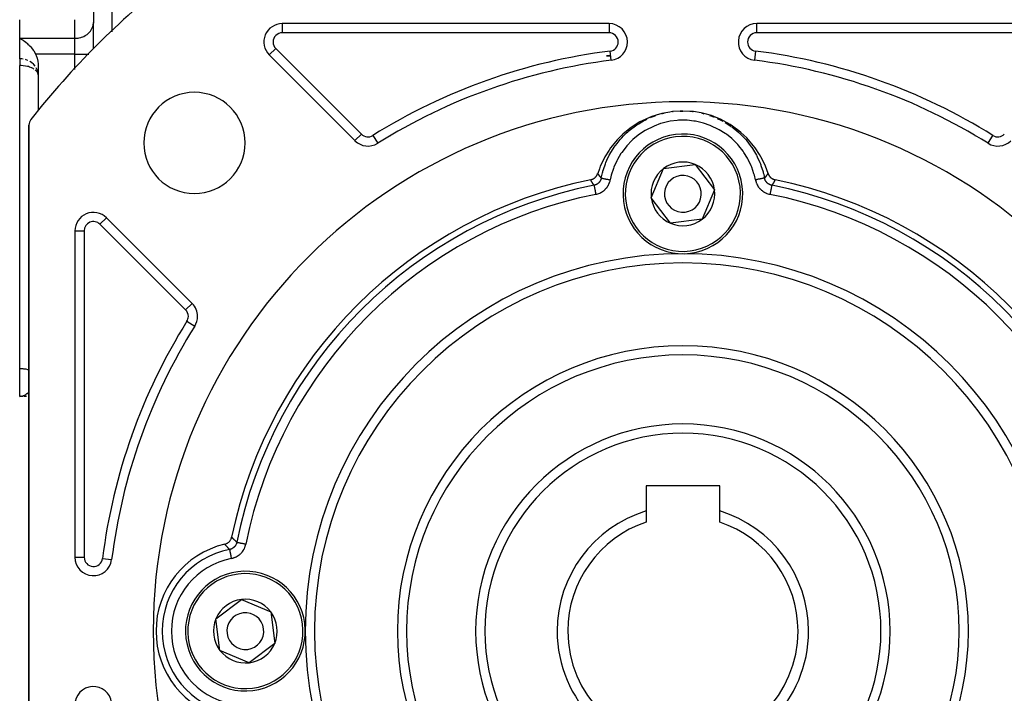
# Model space of a CAD drawing. Units: millimetres. Extents: x 24 to 994, y -476 to 273.
# Drawn here: x 24 to 131, y -144 to -71 of the extents above; entities that cross this region are included whole.
import ezdxf

# ---------------------------------------------------------------- set-up
doc = ezdxf.new("R2010")
doc.units = ezdxf.units.MM
doc.linetypes.add('DASHED', pattern=[9.652, 8.128, -1.524])
doc.layers.add('nevidi', color=4, linetype='DASHED')

msp = doc.modelspace()

# ---------------------------------------------------------------- linework, layer by layer
at = {"color": 2}
for p, q in [((32, -68.85), (32, -70.87)), ((32, -68.93), (32, -70.95)), ((24, -72.6), (24, -70.58)), ((32, -73.76), (32, -70.87)), ((32, -73.76), (32, -70.87)), ((32, -70.95), (32, -70.87)), ((87.98, -71), (52.51, -71)), ((87.98, -71), (87.98, -71)), ((104.02, -71), (104.02, -71)), ((139.49, -71), (104.02, -71)), ((24, -74.83), (24, -72.6)), ((89.98, -73), (89.98, -73)), ((51.09, -74.41), (60.4, -83.72)), ((88.17, -74.5), (87.72, -74.5)), ((87.72, -74.5), (88.17, -74.5)), ((24, -74.83), (24, -75.56)), ((24, -108.5), (24, -75.56)), ((26, -75.48), (26, -80.43)), ((88.23, -74.98), (88.23, -74.98)), ((103.77, -74.98), (103.77, -74.98)), ((26, -76.56), (26, -76.48)), ((26, -76.56), (26, -76.52)), ((95.69, -80.51), (96, -80.5)), ((96.77, -80.53), (97.06, -80.56)), ((25, -191.96), (25, -82.04)), ((25, -82.04), (25, -191.96)), ((25, -82.04), (25, -191.96)), ((60.67, -83.94), (60.67, -83.94)), ((60.67, -83.94), (60.67, -83.94)), ((62.87, -84), (62.87, -84)), ((129.13, -84), (129.13, -84)), ((93.91, -86.74), (97.34, -86.31)), ((97.34, -86.31), (99.44, -89.07)), ((92.56, -89.93), (93.91, -86.74)), ((99.44, -89.07), (98.09, -92.26)), ((94.66, -92.69), (92.56, -89.93)), ((42.72, -101.4), (33.41, -92.09)), ((98.09, -92.26), (94.66, -92.69)), ((30, -93.51), (30, -128.98)), ((42.72, -101.4), (42.72, -101.4)), ((42.2, -102.41), (42.2, -102.41)), ((42.2, -102.41), (42.2, -102.41)), ((42.94, -101.67), (42.94, -101.67)), ((42.94, -101.67), (42.94, -101.67)), ((43, -103.87), (43, -103.87)), ((24, -111.5), (24, -108.5)), ((24.14, -111.49), (24, -111.5)), ((24.14, -111.49), (24, -111.5)), ((24.15, -111.49), (24, -111.5)), ((24.15, -111.49), (24, -111.5)), ((24.15, -111.49), (24, -111.5)), ((24.15, -111.49), (24, -111.5)), ((24.16, -111.49), (24, -111.5)), ((24.17, -111.49), (24, -111.5)), ((24.17, -111.5), (24, -111.5)), ((24.16, -111.5), (24, -111.5)), ((24.18, -111.5), (24, -111.5)), ((24.17, -111.5), (24, -111.5)), ((24.19, -111.5), (24, -111.5)), ((24.22, -111.5), (24, -111.5)), ((24.22, -111.5), (24, -111.5)), ((24.2, -111.5), (24, -111.5)), ((24.19, -111.5), (24, -111.5)), ((24.18, -111.5), (24, -111.5)), ((24.19, -111.5), (24.02, -111.5)), ((24.21, -111.5), (24.02, -111.5)), ((24.22, -111.5), (24.02, -111.5)), ((24.14, -111.49), (24.13, -111.49)), ((24.19, -111.5), (24.19, -111.5)), ((24.2, -111.5), (24.19, -111.5)), ((24.37, -111.5), (24.25, -111.5)), ((24.74, -111.5), (24.49, -111.5)), ((100, -121.2), (92, -121.2)), ((92, -121.2), (92, -123.94)), ((100, -123.94), (100, -121.2)), ((92, -123.94), (92, -125.16)), ((100, -125.16), (100, -123.94)), ((30, -128.98), (30, -128.98)), ((45.31, -135.66), (48.07, -133.56)), ((48.07, -133.56), (51.26, -134.91)), ((45.74, -139.09), (45.31, -135.66)), ((51.26, -134.91), (51.69, -138.34)), ((51.69, -138.34), (48.93, -140.44)), ((48.93, -140.44), (45.74, -139.09)), ((32, -143.04), (32, -143.03))]:
    msp.add_line(p, q, dxfattribs=at)
for points in [[(24, -72.6), (24.09, -72.65), (24.1, -72.65), (24.36, -72.81), (24.37, -72.81), (24.37, -72.81), (24.55, -72.94), (24.62, -72.99), (24.63, -73), (24.87, -73.21), (24.88, -73.21), (24.9, -73.23), (25.06, -73.39), (25.1, -73.44), (25.12, -73.45), (25.32, -73.68), (25.33, -73.7), (25.37, -73.75), (25.5, -73.94), (25.51, -73.94), (25.52, -73.96), (25.67, -74.21), (25.68, -74.23), (25.73, -74.33)], [(25.73, -74.33), (25.8, -74.48), (25.9, -74.77), (25.97, -75.07), (26, -75.38), (26, -75.48)], [(105.25, -87.29), (104.97, -86.5), (104.85, -86.24), (104.47, -85.47), (104.32, -85.22), (103.85, -84.51), (103.68, -84.28), (103.13, -83.62), (102.93, -83.41), (102.3, -82.83), (102.08, -82.65), (101.39, -82.14), (101.15, -81.98), (100.41, -81.56), (100.15, -81.43), (99.36, -81.1), (99.09, -81), (98.27, -80.77), (97.99, -80.71), (97.14, -80.57), (96.85, -80.54), (96, -80.5), (95.71, -80.5), (94.86, -80.57), (94.57, -80.61), (93.73, -80.77), (93.45, -80.84), (92.64, -81.1), (92.37, -81.2), (91.59, -81.56), (91.34, -81.69), (90.61, -82.14), (90.37, -82.3), (89.7, -82.83), (89.48, -83.02), (88.87, -83.62), (88.68, -83.84), (88.15, -84.51), (87.98, -84.74), (87.53, -85.47), (87.4, -85.72), (87.03, -86.5), (86.93, -86.77), (86.75, -87.29)], [(86, -87.97), (86.01, -87.96), (86.04, -87.96), (86.07, -87.95), (86.1, -87.94), (86.12, -87.93), (86.16, -87.92), (86.18, -87.91), (86.21, -87.9), (86.23, -87.89), (86.27, -87.87), (86.29, -87.86), (86.32, -87.84), (86.34, -87.82), (86.37, -87.8), (86.39, -87.79), (86.42, -87.77), (86.44, -87.75), (86.47, -87.73), (86.49, -87.71), (86.51, -87.68), (86.53, -87.66), (86.56, -87.64), (86.57, -87.62), (86.59, -87.59), (86.61, -87.57), (86.63, -87.54), (86.64, -87.52), (86.66, -87.49), (86.67, -87.46), (86.69, -87.43), (86.7, -87.41), (86.72, -87.38), (86.72, -87.36), (86.74, -87.32), (86.74, -87.3), (86.75, -87.29)], [(105.25, -87.29), (105.26, -87.3), (105.27, -87.33), (105.28, -87.36), (105.29, -87.39), (105.3, -87.41), (105.31, -87.44), (105.33, -87.46), (105.34, -87.49), (105.36, -87.52), (105.38, -87.55), (105.39, -87.57), (105.41, -87.6), (105.43, -87.62), (105.45, -87.65), (105.47, -87.66), (105.49, -87.69), (105.51, -87.71), (105.54, -87.73), (105.56, -87.75), (105.59, -87.77), (105.61, -87.79), (105.64, -87.81), (105.66, -87.82), (105.69, -87.84), (105.71, -87.86), (105.74, -87.87), (105.77, -87.88), (105.8, -87.9), (105.82, -87.91), (105.86, -87.92), (105.88, -87.93), (105.91, -87.94), (105.93, -87.95), (105.97, -87.96), (105.99, -87.96), (106, -87.97)], [(46.26, -127.56), (46.28, -127.56), (46.35, -127.54), (46.37, -127.53), (46.44, -127.5), (46.47, -127.49), (46.54, -127.45), (46.56, -127.44), (46.62, -127.39), (46.65, -127.38), (46.71, -127.33), (46.73, -127.31), (46.78, -127.25), (46.8, -127.23), (46.85, -127.16), (46.86, -127.14), (46.9, -127.07), (46.92, -127.05), (46.95, -126.98), (46.96, -126.96), (46.98, -126.88), (46.99, -126.86), (47.01, -126.8)]]:
    msp.add_lwpolyline(points, dxfattribs=at)
for centre, radius, start, end in [((96, -137), 90, 128.1388, 141.8612), ((52.51, -73), 2, 90, 225), ((87.98, -73), 2, 0, 90), ((104.02, -73), 2, 90, 262.8612), ((87.98, -73), 2, 277.1388, 360), ((96, -137), 62.5, 97.1388, 122.0085), ((96, -137), 62.5, 57.9915, 82.8612), ((72.66, -80.64), 3.5, 49.5241, 49.541), ((119.34, -80.64), 3.5, 130.438, 130.459), ((42.97, -83.97), 5.5, 0, 180), ((96, -137), 57.5, 0, 180), ((119.34, -80.64), 3.5, 1.3528, 1.3857), ((26, -82.04), 1, 141.8612, 180), ((96, -89.5), 6.5, 7.2096, 187.2096), ((42.97, -83.97), 5.5, 180, 0), ((61.81, -82.31), 2, 225, 302.0085), ((130.19, -82.31), 2, 237.9915, 315), ((96, -89.5), 3.46, 67.2096, 127.2096), ((96, -89.5), 3.46, 7.2096, 67.2096), ((96, -89.5), 3.46, 127.2096, 187.2096), ((96, -89.5), 2, 7.2096, 187.2096), ((96, -137), 50.04, 101.5324, 168.234), ((96, -89.5), 6.5, 187.2096, 7.2096), ((96, -137), 50.04, 11.5324, 78.4676), ((96, -89.5), 2, 187.2096, 7.2096), ((96, -89.5), 3.46, 307.2096, 7.2096), ((96, -89.5), 3.46, 187.2096, 247.2096), ((32, -93.51), 2, 45, 180), ((96, -89.5), 3.46, 247.2096, 307.2096), ((96, -137), 40, 0, 180), ((41.31, -102.81), 2, 0, 45), ((41.31, -102.81), 2, 327.9915, 0), ((96, -137), 62.5, 147.9915, 172.8612), ((96, -137), 30, 0, 180), ((96, -137), 22.5, 0, 180), ((96, -137), 13.65, 107.034, 180), ((96, -137), 13.65, 0, 72.966), ((96, -137), 12.5, 108.6629, 180), ((96, -137), 12.5, 0, 71.3371), ((48.5, -137), 9.7, 103.3541, 256.6459), ((32, -128.98), 2, 180, 352.8612), ((48.5, -137), 6.5, 97.2096, 277.2096), ((48.5, -137), 6.5, 277.2096, 97.2096), ((48.5, -137), 3.46, 97.2096, 157.2096), ((48.5, -137), 3.46, 37.2096, 97.2096), ((48.5, -137), 3.46, 157.2096, 217.2096), ((48.5, -137), 2, 97.2096, 277.2096), ((48.5, -137), 2, 277.2096, 97.2096), ((48.5, -137), 3.46, 337.2096, 37.2096), ((96, -137), 57.5, 180, 0), ((96, -137), 40, 180, 0), ((96, -137), 30, 180, 0), ((96, -137), 22.5, 180, 0), ((96, -137), 13.65, 180, 0), ((96, -137), 12.5, 180, 0), ((48.5, -137), 3.46, 277.2096, 337.2096), ((48.5, -137), 3.46, 217.2096, 277.2096), ((32, -145.02), 2, 7.1388, 180)]:
    msp.add_arc(centre, radius, start, end, dxfattribs=at)
at = {"layer": 'nevidi', "color": 7, "linetype": 'Continuous'}
for p, q in [((34, -49.21), (34, -71.88)), ((30, -72.6), (30, -70.58)), ((52.51, -71), (52.51, -71.01)), ((52.51, -71.01), (52.51, -72)), ((87.98, -71), (87.98, -72)), ((104.02, -72), (104.02, -71)), ((24, -72.6), (30, -72.6)), ((30, -74.33), (30, -72.6)), ((87.98, -72), (52.51, -72)), ((102.06, -72.58), (102.06, -72.58)), ((139.49, -72), (104.02, -72)), ((51.8, -73.71), (51.09, -74.41)), ((51.8, -73.71), (61.1, -83.01)), ((30, -74.33), (25.73, -74.33)), ((30, -75.98), (30, -74.33)), ((30, -74.33), (31.49, -74.33)), ((50.78, -74), (50.78, -74)), ((88.23, -74.98), (88.11, -73.99)), ((103.89, -73.99), (103.77, -74.98)), ((80.44, -76.5), (80.44, -76.5)), ((111.56, -76.5), (111.56, -76.5)), ((94.87, -80.57), (94.94, -80.56)), ((97.06, -80.56), (97.13, -80.57)), ((61.1, -83.01), (60.4, -83.72)), ((62.34, -83.15), (62.87, -84)), ((64.23, -83.21), (64.22, -83.22)), ((127.78, -83.22), (127.77, -83.21)), ((129.13, -84), (129.66, -83.15)), ((33.41, -92.09), (32.71, -92.8)), ((42.01, -102.1), (32.71, -92.8)), ((34, -92.79), (34, -92.79)), ((30, -93.51), (31, -93.51)), ((31, -93.51), (31, -128.98)), ((41.55, -100.23), (41.55, -100.23)), ((42.01, -102.1), (42.72, -101.4)), ((42.15, -103.34), (43, -103.87)), ((30, -128.98), (31, -128.98)), ((32.99, -129.11), (33.98, -129.23)), ((34, -129.1), (34, -129.11)), ((32, -143.04), (32, -143.03))]:
    msp.add_line(p, q, dxfattribs=at)
for points in [[(30, -72.6), (30.09, -72.6), (30.19, -72.59), (30.36, -72.57), (30.45, -72.55), (30.62, -72.51), (30.71, -72.49), (30.87, -72.43), (30.95, -72.39), (31.1, -72.31), (31.18, -72.26), (31.32, -72.17), (31.39, -72.12), (31.51, -72.01), (31.57, -71.94), (31.67, -71.82), (31.72, -71.75), (31.8, -71.62), (31.84, -71.55), (31.9, -71.4), (31.93, -71.33), (31.97, -71.18), (31.98, -71.1), (32, -70.95)], [(24.37, -74.86), (24.36, -74.86), (24.22, -74.84), (24.09, -74.83), (24.09, -74.83), (24, -74.83)], [(25.55, -75.94), (25.51, -75.91), (25.47, -75.89), (25.32, -75.81), (25.28, -75.8), (25.1, -75.73), (25.07, -75.72), (24.95, -75.68), (24.87, -75.66), (24.85, -75.66), (24.62, -75.61), (24.62, -75.61), (24.39, -75.58), (24.36, -75.58), (24.16, -75.57), (24.09, -75.57), (24, -75.56)], [(24.87, -75), (24.87, -75), (24.69, -74.94), (24.62, -74.92)], [(25.67, -75.61), (25.53, -75.45), (25.52, -75.44), (25.51, -75.42), (25.32, -75.26), (25.29, -75.24), (25.28, -75.23), (25.1, -75.12)], [(26, -76.48), (26, -76.47), (25.97, -76.25), (25.95, -76.2), (25.93, -76.11), (25.9, -76.03), (25.86, -75.94), (25.8, -75.81)], [(26, -76.52), (25.99, -76.47), (25.98, -76.41), (25.97, -76.38), (25.91, -76.26), (25.9, -76.25), (25.86, -76.2), (25.8, -76.13), (25.79, -76.12), (25.67, -76.01)], [(92.48, -81.21), (92.65, -81.14), (92.87, -81.06), (93.05, -81)], [(93.71, -80.8), (93.89, -80.75), (93.95, -80.74)], [(98.04, -80.73), (98.11, -80.75), (98.29, -80.8)], [(98.9, -80.98), (99.13, -81.06), (99.38, -81.16)], [(87.14, -87.79), (87.27, -87.22), (87.3, -87.09), (87.32, -87.04), (87.38, -86.84), (87.59, -86.25), (87.65, -86.09), (87.65, -86.08), (87.75, -85.84), (88.01, -85.31), (88.1, -85.15), (88.11, -85.13), (88.25, -84.9), (88.55, -84.43), (88.65, -84.27), (88.69, -84.23), (88.85, -84.02), (89.18, -83.61), (89.3, -83.48), (89.36, -83.41), (89.55, -83.21), (89.89, -82.88), (90.03, -82.75), (90.13, -82.67), (90.33, -82.5), (90.7, -82.22), (90.84, -82.12), (90.98, -82.03), (91.2, -81.88), (91.56, -81.67), (91.72, -81.58), (91.89, -81.49), (92.14, -81.37)], [(103.88, -87.98), (103.77, -87.48), (103.72, -87.32), (103.48, -86.61), (103.42, -86.45), (103.1, -85.77), (103.02, -85.63), (102.63, -84.99), (102.53, -84.86), (102.07, -84.27), (101.96, -84.14), (101.43, -83.61), (101.31, -83.5), (100.72, -83.03), (100.59, -82.94), (99.95, -82.54), (99.8, -82.46), (99.12, -82.13), (98.97, -82.07), (98.25, -81.82), (98.1, -81.78), (97.36, -81.62), (97.2, -81.59), (96.46, -81.51), (96.29, -81.51), (95.54, -81.51), (95.37, -81.52), (94.63, -81.62), (94.47, -81.65), (93.74, -81.82), (93.58, -81.87), (92.87, -82.13), (92.72, -82.2), (92.05, -82.54), (91.91, -82.62), (91.28, -83.03), (91.15, -83.13), (90.57, -83.61), (90.45, -83.72), (89.93, -84.27), (89.83, -84.39), (89.37, -84.99), (89.28, -85.13), (88.9, -85.78), (88.82, -85.92), (88.52, -86.61), (88.46, -86.76), (88.23, -87.48), (88.19, -87.64), (88.12, -87.98)], [(99.73, -81.31), (100.11, -81.49), (100.34, -81.61)], [(100.6, -81.76), (101.02, -82.03), (101.25, -82.18)], [(101.31, -82.22), (101.46, -82.33), (101.87, -82.67), (102.07, -82.85)], [(102.1, -82.87), (102.24, -83), (102.64, -83.41), (102.82, -83.61)], [(102.82, -83.61), (102.94, -83.75), (103.31, -84.23), (103.45, -84.43), (103.47, -84.45), (103.56, -84.58), (103.89, -85.13), (103.98, -85.31), (104.01, -85.37), (104.07, -85.47), (104.35, -86.09), (104.41, -86.24), (104.45, -86.34), (104.48, -86.41), (104.7, -87.09), (104.73, -87.23), (104.77, -87.35), (104.78, -87.4), (104.86, -87.79)], [(86.75, -87.29), (86.75, -87.29), (86.75, -87.3), (86.76, -87.31), (86.76, -87.31), (86.77, -87.32), (86.77, -87.33), (86.78, -87.34), (86.78, -87.34), (86.79, -87.35), (86.79, -87.35), (86.8, -87.36), (86.8, -87.37), (86.81, -87.38), (86.81, -87.38), (86.82, -87.39), (86.82, -87.4), (86.83, -87.41), (86.83, -87.41), (86.84, -87.42), (86.84, -87.42), (86.85, -87.44), (86.85, -87.44), (86.85, -87.44), (86.85, -87.44), (86.85, -87.44), (86.86, -87.45), (86.86, -87.45), (86.87, -87.46), (86.87, -87.47), (86.88, -87.48), (86.88, -87.48), (86.89, -87.49), (86.89, -87.5), (86.9, -87.51), (86.9, -87.51), (86.91, -87.52), (86.91, -87.52), (86.92, -87.53), (86.92, -87.54), (86.93, -87.55), (86.94, -87.55), (86.94, -87.56), (86.95, -87.57), (86.95, -87.58), (86.96, -87.58), (86.97, -87.59), (86.97, -87.59), (86.98, -87.6), (86.98, -87.61), (86.99, -87.62), (86.99, -87.62), (87, -87.63), (87, -87.63), (87.01, -87.64), (87.01, -87.64), (87.01, -87.65), (87.02, -87.66), (87.03, -87.66), (87.03, -87.67), (87.04, -87.68), (87.05, -87.69), (87.05, -87.69), (87.06, -87.7), (87.06, -87.7), (87.07, -87.71), (87.07, -87.72), (87.08, -87.73), (87.09, -87.73), (87.09, -87.74), (87.1, -87.74), (87.11, -87.75), (87.11, -87.76), (87.11, -87.76), (87.12, -87.77), (87.12, -87.77), (87.13, -87.78), (87.14, -87.78), (87.14, -87.79)], [(104.86, -87.79), (104.87, -87.78), (104.87, -87.78), (104.88, -87.77), (104.88, -87.76), (104.89, -87.75), (104.9, -87.75), (104.91, -87.74), (104.91, -87.74), (104.92, -87.73), (104.92, -87.73), (104.92, -87.72), (104.93, -87.71), (104.93, -87.71), (104.94, -87.7), (104.94, -87.7), (104.95, -87.69), (104.96, -87.68), (104.97, -87.67), (104.97, -87.67), (104.98, -87.66), (104.98, -87.66), (104.99, -87.64), (104.99, -87.64), (104.99, -87.64), (105, -87.63), (105, -87.63), (105.01, -87.62), (105.01, -87.61), (105.02, -87.6), (105.03, -87.6), (105.03, -87.59), (105.04, -87.59), (105.04, -87.59), (105.05, -87.58), (105.05, -87.57), (105.06, -87.56), (105.06, -87.56), (105.07, -87.55), (105.07, -87.54), (105.08, -87.53), (105.08, -87.53), (105.09, -87.52), (105.09, -87.52), (105.1, -87.51), (105.1, -87.5), (105.11, -87.49), (105.11, -87.49), (105.12, -87.48), (105.12, -87.47), (105.13, -87.46), (105.13, -87.46), (105.14, -87.45), (105.14, -87.45), (105.15, -87.44), (105.15, -87.44), (105.15, -87.44), (105.15, -87.44), (105.15, -87.43), (105.16, -87.42), (105.16, -87.42), (105.17, -87.41), (105.17, -87.4), (105.18, -87.39), (105.18, -87.39), (105.19, -87.38), (105.19, -87.38), (105.2, -87.36), (105.2, -87.36), (105.21, -87.35), (105.21, -87.35), (105.22, -87.34), (105.22, -87.33), (105.23, -87.32), (105.23, -87.32), (105.24, -87.31), (105.24, -87.3), (105.25, -87.29), (105.25, -87.29), (105.25, -87.29)], [(86.35, -88.57), (86.35, -88.57), (86.34, -88.56), (86.34, -88.55), (86.33, -88.55), (86.32, -88.53), (86.32, -88.53), (86.31, -88.52), (86.31, -88.51), (86.3, -88.5), (86.3, -88.5), (86.29, -88.48), (86.29, -88.48), (86.28, -88.47), (86.28, -88.46), (86.27, -88.45), (86.26, -88.45), (86.26, -88.43), (86.25, -88.43), (86.25, -88.42), (86.24, -88.41), (86.23, -88.4), (86.23, -88.4), (86.22, -88.38), (86.22, -88.38), (86.21, -88.37), (86.21, -88.36), (86.2, -88.35), (86.2, -88.34), (86.19, -88.33), (86.19, -88.33), (86.18, -88.31), (86.18, -88.31), (86.17, -88.3), (86.17, -88.29), (86.16, -88.28), (86.16, -88.28), (86.15, -88.26), (86.15, -88.26), (86.14, -88.25), (86.14, -88.24), (86.13, -88.23), (86.13, -88.23), (86.12, -88.21), (86.12, -88.21), (86.11, -88.2), (86.11, -88.19), (86.1, -88.18), (86.1, -88.18), (86.09, -88.16), (86.09, -88.16), (86.08, -88.15), (86.08, -88.14), (86.08, -88.13), (86.07, -88.12), (86.07, -88.11), (86.06, -88.11), (86.06, -88.09), (86.06, -88.09), (86.05, -88.08), (86.05, -88.07), (86.04, -88.06), (86.04, -88.06), (86.03, -88.04), (86.03, -88.04), (86.02, -88.02), (86.02, -88.02), (86.01, -88.01), (86.01, -88), (86.01, -87.99), (86, -87.99), (86, -87.97), (86, -87.97), (86, -87.97)], [(87.14, -87.79), (87.13, -87.8), (87.13, -87.83), (87.12, -87.84), (87.12, -87.84), (87.12, -87.86), (87.11, -87.89), (87.11, -87.9), (87.11, -87.9), (87.1, -87.93), (87.09, -87.94), (87.09, -87.95), (87.08, -87.96), (87.07, -87.99), (87.07, -88), (87.06, -88.01), (87.06, -88.02), (87.05, -88.05), (87.04, -88.05), (87.04, -88.06), (87.03, -88.08), (87.01, -88.1), (87.01, -88.11), (87.01, -88.11), (86.99, -88.14), (86.98, -88.15), (86.98, -88.16), (86.98, -88.17), (86.95, -88.2), (86.95, -88.2), (86.94, -88.21), (86.93, -88.22), (86.91, -88.25), (86.91, -88.25), (86.9, -88.26), (86.89, -88.27), (86.87, -88.29), (86.86, -88.3), (86.86, -88.3), (86.84, -88.32), (86.83, -88.33), (86.82, -88.34), (86.81, -88.35), (86.79, -88.37), (86.78, -88.37), (86.78, -88.38), (86.75, -88.39), (86.74, -88.41), (86.73, -88.41), (86.73, -88.41), (86.7, -88.43), (86.69, -88.44), (86.68, -88.44), (86.67, -88.45), (86.64, -88.47), (86.64, -88.47), (86.63, -88.47), (86.61, -88.48), (86.58, -88.5), (86.58, -88.5), (86.58, -88.5), (86.55, -88.51), (86.53, -88.52), (86.52, -88.52), (86.52, -88.52), (86.49, -88.53), (86.48, -88.54), (86.47, -88.54), (86.45, -88.55), (86.43, -88.55), (86.42, -88.56), (86.41, -88.56), (86.39, -88.56), (86.37, -88.57), (86.36, -88.57), (86.35, -88.57)], [(86.35, -88.57), (86.35, -88.58), (86.35, -88.58), (86.35, -88.58), (86.36, -88.6), (86.36, -88.61), (86.36, -88.61), (86.37, -88.64), (86.37, -88.65), (86.37, -88.65), (86.38, -88.69), (86.38, -88.7), (86.38, -88.71), (86.39, -88.76), (86.39, -88.78), (86.39, -88.78), (86.41, -88.85), (86.41, -88.87), (86.41, -88.87), (86.43, -88.94), (86.43, -88.98), (86.43, -88.98), (86.45, -89.05), (86.45, -89.09), (86.46, -89.09), (86.47, -89.16), (86.48, -89.21), (86.48, -89.21), (86.49, -89.28), (86.5, -89.33), (86.5, -89.33), (86.52, -89.41), (86.53, -89.45), (86.53, -89.46), (86.54, -89.54), (86.55, -89.55)], [(86.55, -89.55), (86.64, -89.53), (86.66, -89.53), (86.75, -89.5), (86.77, -89.49), (86.86, -89.46), (86.88, -89.45), (86.97, -89.42), (86.99, -89.41), (87.08, -89.36), (87.1, -89.35), (87.18, -89.31), (87.2, -89.3), (87.28, -89.24), (87.3, -89.23), (87.38, -89.17), (87.4, -89.16), (87.47, -89.1), (87.49, -89.08), (87.56, -89.02), (87.57, -89), (87.64, -88.93), (87.65, -88.92), (87.72, -88.84), (87.73, -88.83), (87.79, -88.75), (87.8, -88.73), (87.85, -88.65), (87.86, -88.63), (87.91, -88.55), (87.92, -88.53), (87.96, -88.44), (87.97, -88.43), (88.01, -88.34), (88.02, -88.32), (88.05, -88.23), (88.06, -88.21), (88.09, -88.11), (88.09, -88.09), (88.11, -88), (88.12, -87.98)], [(87.14, -87.79), (87.14, -87.79), (87.14, -87.79), (87.14, -87.79), (87.15, -87.79), (87.17, -87.79), (87.17, -87.79), (87.18, -87.79), (87.21, -87.8), (87.21, -87.8), (87.23, -87.8), (87.27, -87.81), (87.27, -87.81), (87.3, -87.82), (87.34, -87.83), (87.34, -87.83), (87.38, -87.83), (87.43, -87.84), (87.43, -87.84), (87.48, -87.85), (87.54, -87.86), (87.54, -87.86), (87.59, -87.87), (87.65, -87.89), (87.65, -87.89), (87.7, -87.9), (87.77, -87.91), (87.77, -87.91), (87.83, -87.92), (87.89, -87.93), (87.9, -87.94), (87.95, -87.95), (88.02, -87.96), (88.02, -87.96), (88.07, -87.97), (88.12, -87.98)], [(104.86, -87.79), (104.86, -87.79), (104.86, -87.79), (104.86, -87.79), (104.84, -87.79), (104.83, -87.79), (104.83, -87.79), (104.81, -87.8), (104.79, -87.8), (104.79, -87.8), (104.76, -87.81), (104.73, -87.81), (104.73, -87.81), (104.69, -87.82), (104.66, -87.83), (104.66, -87.83), (104.61, -87.84), (104.57, -87.84), (104.56, -87.84), (104.51, -87.86), (104.46, -87.86), (104.46, -87.87), (104.4, -87.88), (104.35, -87.89), (104.35, -87.89), (104.28, -87.9), (104.23, -87.91), (104.22, -87.91), (104.16, -87.92), (104.1, -87.94), (104.1, -87.94), (104.03, -87.95), (103.98, -87.96), (103.98, -87.96), (103.91, -87.97), (103.88, -87.98)], [(103.88, -87.98), (103.9, -88.07), (103.91, -88.09), (103.93, -88.18), (103.94, -88.2), (103.97, -88.3), (103.98, -88.32), (104.02, -88.41), (104.03, -88.43), (104.07, -88.51), (104.08, -88.53), (104.13, -88.62), (104.14, -88.63), (104.19, -88.72), (104.2, -88.73), (104.26, -88.81), (104.27, -88.83), (104.33, -88.9), (104.35, -88.92), (104.41, -88.99), (104.43, -89), (104.5, -89.07), (104.51, -89.09), (104.59, -89.15), (104.61, -89.16), (104.68, -89.22), (104.7, -89.23), (104.78, -89.29), (104.8, -89.3), (104.88, -89.35), (104.9, -89.36), (104.99, -89.4), (105.01, -89.41), (105.1, -89.45), (105.12, -89.45), (105.21, -89.49), (105.23, -89.49), (105.32, -89.52), (105.34, -89.53), (105.43, -89.55), (105.45, -89.55)], [(105.65, -88.57), (105.63, -88.57), (105.6, -88.56), (105.6, -88.56), (105.59, -88.56), (105.57, -88.55), (105.55, -88.55), (105.54, -88.54), (105.53, -88.54), (105.51, -88.53), (105.49, -88.53), (105.48, -88.52), (105.47, -88.52), (105.45, -88.51), (105.43, -88.5), (105.43, -88.5), (105.41, -88.49), (105.39, -88.48), (105.38, -88.48), (105.37, -88.47), (105.35, -88.46), (105.33, -88.45), (105.33, -88.45), (105.32, -88.44), (105.29, -88.43), (105.28, -88.42), (105.27, -88.41), (105.27, -88.41), (105.24, -88.39), (105.23, -88.38), (105.22, -88.38), (105.21, -88.37), (105.19, -88.35), (105.18, -88.34), (105.18, -88.34), (105.16, -88.32), (105.14, -88.31), (105.14, -88.3), (105.13, -88.29), (105.11, -88.27), (105.1, -88.26), (105.1, -88.26), (105.08, -88.24), (105.07, -88.22), (105.06, -88.22), (105.06, -88.21), (105.04, -88.19), (105.03, -88.17), (105.02, -88.17), (105.02, -88.16), (105, -88.13), (105, -88.12), (104.99, -88.11), (104.99, -88.11), (104.97, -88.07), (104.97, -88.07), (104.96, -88.06), (104.95, -88.05), (104.94, -88.02), (104.94, -88.01), (104.94, -88.01), (104.93, -87.99), (104.92, -87.96), (104.91, -87.95), (104.91, -87.95), (104.9, -87.93), (104.9, -87.91), (104.89, -87.9), (104.89, -87.89), (104.88, -87.86), (104.88, -87.85), (104.88, -87.84), (104.87, -87.82), (104.87, -87.8), (104.86, -87.79), (104.86, -87.79)], [(105.65, -88.57), (105.65, -88.57), (105.65, -88.58), (105.65, -88.58), (105.64, -88.59), (105.64, -88.6), (105.64, -88.61), (105.64, -88.63), (105.63, -88.65), (105.63, -88.65), (105.63, -88.68), (105.62, -88.7), (105.62, -88.7), (105.61, -88.75), (105.61, -88.78), (105.61, -88.78), (105.6, -88.83), (105.59, -88.87), (105.59, -88.87), (105.58, -88.92), (105.57, -88.97), (105.57, -88.98), (105.56, -89.02), (105.55, -89.09), (105.55, -89.09), (105.54, -89.14), (105.52, -89.21), (105.52, -89.21), (105.51, -89.26), (105.5, -89.33), (105.5, -89.33), (105.49, -89.38), (105.47, -89.45), (105.47, -89.45), (105.46, -89.51), (105.45, -89.55)], [(106, -87.97), (106, -87.97), (106, -87.98), (105.99, -87.99), (105.99, -87.99), (105.99, -88.01), (105.98, -88.01), (105.98, -88.02), (105.97, -88.03), (105.97, -88.04), (105.97, -88.05), (105.96, -88.06), (105.96, -88.06), (105.95, -88.08), (105.95, -88.08), (105.94, -88.09), (105.94, -88.1), (105.93, -88.11), (105.93, -88.11), (105.92, -88.13), (105.92, -88.13), (105.92, -88.15), (105.91, -88.15), (105.91, -88.16), (105.9, -88.17), (105.9, -88.18), (105.89, -88.18), (105.89, -88.2), (105.88, -88.2), (105.88, -88.21), (105.88, -88.22), (105.87, -88.23), (105.87, -88.23), (105.86, -88.25), (105.86, -88.25), (105.85, -88.26), (105.85, -88.27), (105.84, -88.28), (105.84, -88.29), (105.83, -88.3), (105.83, -88.3), (105.82, -88.31), (105.82, -88.32), (105.81, -88.33), (105.81, -88.34), (105.8, -88.35), (105.8, -88.35), (105.79, -88.37), (105.78, -88.37), (105.78, -88.38), (105.77, -88.39), (105.77, -88.4), (105.76, -88.4), (105.75, -88.42), (105.75, -88.42), (105.74, -88.43), (105.74, -88.44), (105.73, -88.45), (105.73, -88.45), (105.72, -88.47), (105.72, -88.47), (105.71, -88.48), (105.71, -88.49), (105.7, -88.5), (105.7, -88.5), (105.69, -88.52), (105.69, -88.52), (105.68, -88.53), (105.67, -88.54), (105.66, -88.55), (105.66, -88.55), (105.65, -88.57), (105.65, -88.57), (105.65, -88.57)], [(25, -108.64), (24.95, -108.62), (24.87, -108.6), (24.71, -108.56), (24.62, -108.55), (24.45, -108.53), (24.36, -108.52), (24.19, -108.5), (24.09, -108.5), (24, -108.5)], [(24, -111.5), (24.02, -111.5), (24.13, -111.49), (24.15, -111.49), (24.19, -111.48), (24.27, -111.46), (24.27, -111.46), (24.28, -111.46), (24.4, -111.42), (24.42, -111.41), (24.45, -111.4), (24.53, -111.36), (24.55, -111.35), (24.55, -111.35), (24.66, -111.29), (24.67, -111.28), (24.71, -111.26), (24.78, -111.2), (24.8, -111.19), (24.83, -111.17), (24.91, -111.11), (24.92, -111.09), (24.95, -111.07), (25, -111.03)], [(47.01, -126.8), (47.02, -126.81), (47.03, -126.81), (47.05, -126.84), (47.05, -126.84), (47.07, -126.86), (47.08, -126.86), (47.1, -126.88), (47.1, -126.89), (47.12, -126.91), (47.13, -126.91), (47.15, -126.93), (47.15, -126.93), (47.18, -126.96), (47.18, -126.96), (47.2, -126.98), (47.2, -126.98), (47.23, -127), (47.23, -127.01), (47.25, -127.03), (47.25, -127.03), (47.28, -127.05), (47.28, -127.06), (47.3, -127.08), (47.3, -127.08), (47.33, -127.1), (47.33, -127.1), (47.35, -127.13), (47.35, -127.13), (47.38, -127.15), (47.38, -127.15), (47.4, -127.18), (47.4, -127.18), (47.43, -127.2), (47.43, -127.2), (47.45, -127.23), (47.45, -127.23), (47.48, -127.25), (47.48, -127.25), (47.5, -127.27), (47.5, -127.28), (47.53, -127.3), (47.53, -127.3), (47.55, -127.32), (47.56, -127.33), (47.57, -127.35)], [(46.78, -128.13), (46.77, -128.11), (46.77, -128.11), (46.75, -128.09), (46.74, -128.09), (46.72, -128.06), (46.72, -128.06), (46.7, -128.04), (46.7, -128.04), (46.68, -128.01), (46.67, -128.01), (46.65, -127.99), (46.65, -127.98), (46.63, -127.96), (46.63, -127.96), (46.61, -127.94), (46.6, -127.93), (46.58, -127.91), (46.58, -127.91), (46.56, -127.89), (46.56, -127.88), (46.54, -127.86), (46.53, -127.86), (46.51, -127.84), (46.51, -127.83), (46.49, -127.81), (46.49, -127.81), (46.47, -127.78), (46.46, -127.78), (46.44, -127.76), (46.44, -127.76), (46.42, -127.73), (46.42, -127.73), (46.4, -127.71), (46.39, -127.71), (46.37, -127.68), (46.37, -127.68), (46.35, -127.66), (46.35, -127.66), (46.33, -127.63), (46.32, -127.63), (46.3, -127.61), (46.3, -127.61), (46.28, -127.58), (46.28, -127.58), (46.26, -127.56)], [(47.57, -127.35), (47.57, -127.36), (47.56, -127.39), (47.56, -127.4), (47.55, -127.44), (47.55, -127.45), (47.54, -127.46), (47.54, -127.46), (47.53, -127.5), (47.52, -127.51), (47.51, -127.54), (47.51, -127.56), (47.5, -127.56), (47.5, -127.57), (47.48, -127.61), (47.47, -127.62), (47.47, -127.64), (47.45, -127.66), (47.45, -127.66), (47.45, -127.67), (47.42, -127.71), (47.41, -127.72), (47.41, -127.73), (47.39, -127.75), (47.38, -127.76), (47.38, -127.77), (47.35, -127.81), (47.34, -127.82), (47.34, -127.82), (47.32, -127.84), (47.31, -127.85), (47.3, -127.86), (47.26, -127.89), (47.26, -127.9), (47.26, -127.9), (47.24, -127.92), (47.22, -127.93), (47.21, -127.94), (47.17, -127.97), (47.17, -127.97), (47.16, -127.97), (47.15, -127.98), (47.12, -128), (47.11, -128), (47.08, -128.03), (47.07, -128.03), (47.06, -128.03), (47.05, -128.04), (47.02, -128.06), (47.01, -128.06), (46.98, -128.07), (46.96, -128.08), (46.95, -128.08), (46.95, -128.08), (46.91, -128.1), (46.9, -128.1), (46.88, -128.11), (46.85, -128.12), (46.85, -128.12), (46.84, -128.12), (46.79, -128.13), (46.78, -128.13)], [(46.78, -128.13), (46.78, -128.13), (46.79, -128.14), (46.79, -128.14), (46.79, -128.15), (46.79, -128.16), (46.79, -128.16), (46.79, -128.19), (46.8, -128.2), (46.8, -128.21), (46.8, -128.24), (46.81, -128.26), (46.81, -128.26), (46.82, -128.3), (46.82, -128.34), (46.82, -128.34), (46.83, -128.39), (46.84, -128.43), (46.84, -128.43), (46.85, -128.48), (46.86, -128.53), (46.86, -128.54), (46.87, -128.58), (46.88, -128.65), (46.88, -128.65), (46.89, -128.69), (46.91, -128.77), (46.91, -128.77), (46.92, -128.81), (46.93, -128.89), (46.93, -128.89), (46.94, -128.94), (46.95, -129.01), (46.95, -129.02), (46.97, -129.07), (46.97, -129.11)], [(46.97, -129.11), (47.07, -129.09), (47.09, -129.09), (47.18, -129.06), (47.2, -129.05), (47.29, -129.02), (47.31, -129.01), (47.4, -128.98), (47.42, -128.97), (47.51, -128.93), (47.53, -128.92), (47.61, -128.87), (47.63, -128.86), (47.71, -128.81), (47.73, -128.79), (47.81, -128.74), (47.83, -128.72), (47.9, -128.66), (47.92, -128.65), (47.99, -128.58), (48, -128.57), (48.07, -128.5), (48.08, -128.48), (48.15, -128.41), (48.16, -128.39), (48.22, -128.31), (48.23, -128.3), (48.29, -128.21), (48.3, -128.2), (48.35, -128.11), (48.36, -128.09), (48.4, -128.01), (48.41, -127.99), (48.45, -127.9), (48.45, -127.88), (48.49, -127.79), (48.49, -127.77), (48.52, -127.67), (48.53, -127.65), (48.55, -127.56), (48.55, -127.54)], [(47.57, -127.35), (47.58, -127.35), (47.58, -127.35), (47.58, -127.35), (47.6, -127.35), (47.61, -127.35), (47.61, -127.35), (47.64, -127.36), (47.65, -127.36), (47.65, -127.36), (47.7, -127.37), (47.71, -127.37), (47.71, -127.37), (47.76, -127.38), (47.78, -127.39), (47.78, -127.39), (47.85, -127.4), (47.87, -127.4), (47.87, -127.4), (47.94, -127.42), (47.97, -127.42), (47.98, -127.43), (48.05, -127.44), (48.09, -127.45), (48.09, -127.45), (48.16, -127.46), (48.21, -127.47), (48.21, -127.47), (48.29, -127.49), (48.33, -127.5), (48.33, -127.5), (48.41, -127.51), (48.45, -127.52), (48.46, -127.52), (48.54, -127.54), (48.55, -127.54)]]:
    msp.add_lwpolyline(points, dxfattribs=at)
for centre, radius, start, end in [((52.51, -73), 1, 90, 180), ((87.98, -73), 1, 0, 90), ((104.02, -73), 1, 90, 180), ((52.51, -73), 1, 180, 225), ((87.98, -73), 1, 277.1388, 360), ((104.02, -73), 1, 180, 262.8612), ((96, -137), 63.5, 97.1388, 122.0085), ((96, -137), 63.5, 57.9915, 82.8612), ((72.66, -80.64), 4, 42.4241, 42.45), ((119.34, -80.64), 4, 137.55, 137.5759), ((72.66, -80.64), 3, 51.1501, 51.1825), ((72.66, -80.64), 3, 50.7835, 50.8187), ((119.34, -80.64), 3, 129.1494, 129.2165), ((72.66, -80.64), 4, 182.6008, 182.6481), ((72.66, -80.64), 3, 174.135, 174.1699), ((119.34, -80.64), 3, 5.8301, 5.865), ((119.34, -80.64), 4, 357.3519, 357.3766), ((61.81, -82.31), 1, 225, 302.0085), ((96, -89.5), 6.25, 7.2096, 187.2096), ((130.19, -82.31), 1, 237.9915, 315), ((96, -137), 49.38, 101.2675, 168.7245), ((96, -89.5), 6.25, 187.2096, 7.2096), ((96, -137), 49.38, 11.2675, 78.7325), ((96, -137), 48.38, 101.2675, 168.7245), ((96, -137), 48.38, 11.2675, 78.7325), ((32, -93.51), 1, 45, 180), ((96, -137), 41, 0, 180), ((41.31, -102.81), 1, 0, 45), ((96, -137), 63.5, 147.9915, 172.8612), ((41.31, -102.81), 1, 327.9915, 0), ((96, -137), 31, 0, 180), ((39.64, -113.66), 4, 212.4755, 212.4914), ((96, -137), 21.5, 0, 180), ((48.5, -137), 9.03, 100.9526, 180), ((32, -128.98), 1, 180, 352.8612), ((48.5, -137), 8.03, 100.9526, 180), ((48.5, -137), 6.25, 97.2096, 277.2096), ((48.5, -137), 6.25, 277.2096, 97.2096), ((48.5, -137), 9.03, 180, 259.0474), ((48.5, -137), 8.03, 180, 259.0474), ((96, -137), 41, 180, 0), ((96, -137), 31, 180, 0), ((96, -137), 21.5, 180, 0)]:
    msp.add_arc(centre, radius, start, end, dxfattribs=at)

doc.saveas('drawing.dxf')
